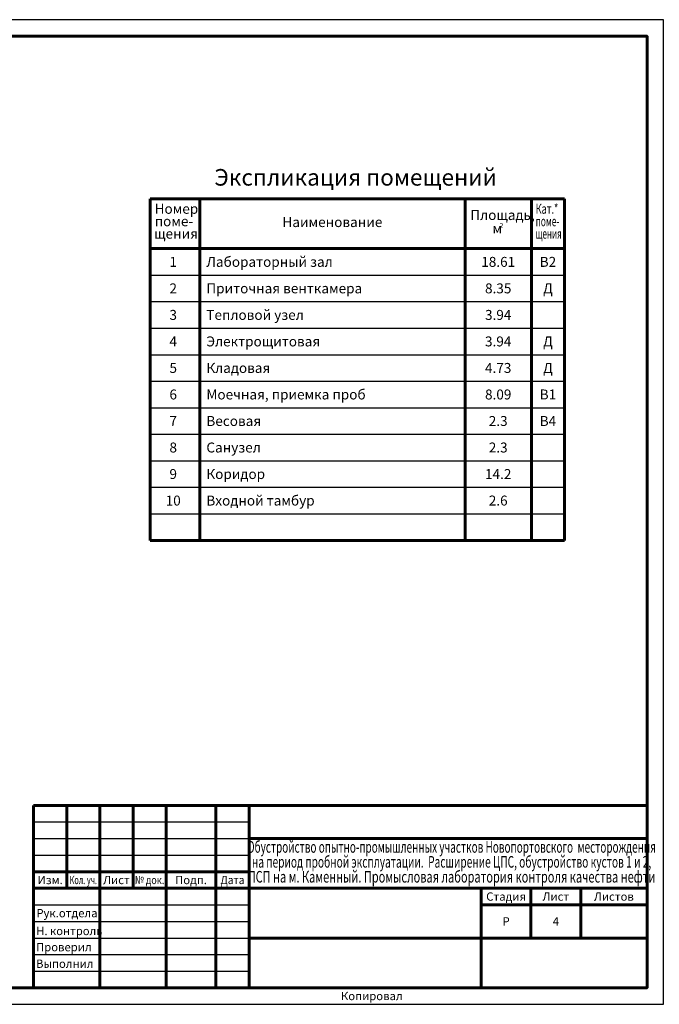
# Model space of a CAD drawing. Units: millimetres. Extents: x 892 to 557191, y -251295 to 267.
# Drawn here: x 90046 to 109334, y -216816 to -187116 of the extents above; entities that cross this region are included whole.
import ezdxf
from ezdxf.enums import TextEntityAlignment as Align

# ---------------------------------------------------------------- set-up
doc = ezdxf.new("R2010")
doc.units = ezdxf.units.MM
doc.layers.add('Чертеж', color=28, linetype='Continuous')
doc.styles.add('GOST 2.304', font='CS_Gost2304.shx')
doc.styles.add('ГОСТ 2.304', font='CS_Gost2304.shx')

msp = doc.modelspace()

# ---------------------------------------------------------------- linework, layer by layer
at = {"color": 0, "linetype": 'Continuous', "lineweight": 60, "ltscale": 100}
for p, q in [((93975.63, -192520.99), (106475.63, -192520.99)), ((93975.63, -192520.99), (93975.63, -202820.99)), ((95475.63, -192520.99), (95475.63, -202820.99)), ((103475.63, -192520.99), (103475.63, -202820.99)), ((105475.63, -192520.99), (105475.63, -202820.99)), ((106475.63, -192520.99), (106475.63, -202820.99)), ((93975.63, -194020.99), (106475.63, -194020.99)), ((93975.63, -202820.99), (106475.63, -202820.99))]:
    msp.add_line(p, q, dxfattribs=at)
at = {"color": 0, "linetype": 'Continuous', "lineweight": 25, "ltscale": 100}
for p, q in [((93975.63, -194820.99), (106475.63, -194820.99)), ((93975.63, -195620.99), (106475.63, -195620.99)), ((93975.63, -196420.99), (106475.63, -196420.99)), ((93975.63, -197220.99), (106475.63, -197220.99)), ((93975.63, -198020.99), (106475.63, -198020.99)), ((93975.63, -198820.99), (106475.63, -198820.99)), ((93975.63, -199620.99), (106475.63, -199620.99)), ((93975.63, -200420.99), (106475.63, -200420.99)), ((93975.63, -201220.99), (106475.63, -201220.99)), ((93975.63, -202020.99), (106475.63, -202020.99))]:
    msp.add_line(p, q, dxfattribs=at)
at = {"layer": 'Чертеж', "linetype": 'Continuous', "lineweight": 60}
for p, q in [((90463.54, -210816.11), (108963.54, -210816.11)), ((90463.54, -216316.11), (90463.54, -210816.11)), ((91463.54, -210816.11), (91463.54, -213316.11)), ((92463.54, -210816.11), (92463.54, -216316.11)), ((93463.54, -210816.11), (93463.54, -213316.11)), ((94463.54, -210816.11), (94463.54, -216316.11)), ((95963.54, -210816.11), (95963.54, -216316.11)), ((96963.54, -216316.11), (96963.54, -210817.14)), ((96963.54, -211816.11), (108963.54, -211816.11)), ((90463.54, -212816.11), (96963.54, -212816.11)), ((90463.54, -213316.11), (108963.54, -213316.11)), ((103963.54, -216316.11), (103963.54, -213316.11)), ((103963.54, -213316.11), (103963.54, -216316.11)), ((105463.54, -213316.11), (105463.54, -214816.11)), ((106963.54, -213316.11), (106963.54, -214816.11)), ((103963.54, -213816.11), (108963.54, -213816.11)), ((96963.54, -214816.11), (108963.54, -214816.11))]:
    msp.add_line(p, q, dxfattribs=at)
at = {"layer": 'Чертеж', "linetype": 'Continuous', "lineweight": 60, "ltscale": 100}
for p, q in [((108963.54, -216316.11), (108963.54, -210816.11)), ((90463.54, -216316.11), (108963.54, -216316.11))]:
    msp.add_line(p, q, dxfattribs=at)
at = {"layer": 'Чертеж', "linetype": 'Continuous', "lineweight": 25}
for p, q in [((90463.54, -211316.11), (96963.54, -211316.11)), ((90463.54, -211816.11), (96963.54, -211816.11)), ((90463.54, -212316.11), (96963.54, -212316.11)), ((90463.54, -213816.11), (96963.54, -213816.11)), ((90463.54, -214316.11), (96963.54, -214316.11)), ((90463.54, -214816.11), (96963.54, -214816.11)), ((90463.54, -215316.11), (96963.54, -215316.11)), ((90463.54, -215816.11), (96963.54, -215816.11))]:
    msp.add_line(p, q, dxfattribs=at)
at = {"layer": 'Чертеж', "linetype": 'Continuous', "lineweight": 25, "ltscale": 100}
msp.add_lwpolyline([(67463.54, -216816.11), (109463.54, -216816.11), (109463.54, -187116.11), (67463.54, -187116.11), (67463.54, -216816.11)], dxfattribs=at)
at = {"layer": 'Чертеж', "linetype": 'Continuous', "lineweight": 60, "ltscale": 100}
msp.add_lwpolyline([(69463.54, -216316.11), (108963.54, -216316.11), (108963.54, -187616.11), (69463.54, -187616.11), (69463.54, -216316.11)], dxfattribs=at)

# ---------------------------------------------------------------- texts
at = {"color": 7, "linetype": 'Continuous', "ltscale": 100, "style": 'GOST 2.304'}
msp.add_text('Экспликация помещений', height=500, dxfattribs=at).set_placement((100175.63, -191620.99), align=Align.TOP_CENTER)
for s, height, p in [('Номер', 300, (94114.08, -192970.52)), ('Площадь,', 300, (103634.82, -193158.37)), ('поме-', 300, (94117.21, -193346.23)), ('м', 300, (104303.43, -193564.08)), ('2', 150, (104516.33, -193401.27)), ('щения', 300, (94098.42, -193721.93))]:
    msp.add_text(s, height=height, dxfattribs=at).set_placement(p)
for s, width, p in [('Кат.*', 0.674782, (105605.63, -192970.52)), ('поме-', 0.614224, (105605.63, -193346.23)), ('щения', 0.591475, (105605.63, -193721.93))]:
    msp.add_text(s, height=300, dxfattribs=dict(at, width=width)).set_placement(p)
for s, p in [('Наименование', (99475.63, -193220.99)), ('1', (94675.63, -194420.99)), ('18.61', (104475.63, -194420.99)), ('В2', (105975.63, -194420.99)), ('2', (94675.63, -195220.99)), ('8.35', (104475.63, -195220.99)), ('Д', (105975.63, -195220.99)), ('3', (94675.63, -196020.99)), ('3.94', (104475.63, -196020.99)), ('4', (94675.63, -196820.99)), ('3.94', (104475.63, -196820.99)), ('Д', (105975.63, -196820.99)), ('5', (94675.63, -197620.99)), ('4.73', (104475.63, -197620.99)), ('Д', (105975.63, -197620.99)), ('6', (94675.63, -198420.99)), ('8.09', (104475.63, -198420.99)), ('В1', (105975.63, -198420.99)), ('7', (94675.63, -199220.99)), ('2.3', (104475.63, -199220.99)), ('В4', (105975.63, -199220.99)), ('8', (94675.63, -200020.99)), ('2.3', (104475.63, -200020.99)), ('9', (94675.63, -200820.99)), ('14.2', (104475.63, -200820.99)), ('10', (94675.63, -201620.99)), ('2.6', (104475.63, -201620.99))]:
    msp.add_text(s, height=300, dxfattribs=at).set_placement(p, align=Align.MIDDLE_CENTER)
for s, p in [('Лабораторный зал', (95675.63, -194420.99)), ('Приточная венткамера', (95675.63, -195220.99)), ('Тепловой узел', (95675.63, -196020.99)), ('Электрощитовая', (95675.63, -196820.99)), ('Кладовая', (95675.63, -197620.99)), ('Моечная, приемка проб', (95675.63, -198420.99)), ('Весовая', (95675.63, -199220.99)), ('Санузел', (95675.63, -200020.99)), ('Коридор', (95675.63, -200820.99)), ('Входной тамбур', (95675.63, -201620.99))]:
    msp.add_text(s, height=300, dxfattribs=at).set_placement(p, align=Align.MIDDLE_LEFT)
at = {"layer": 'Чертеж', "linetype": 'Continuous', "lineweight": 25, "style": 'GOST 2.304'}
for s, width, p in [('Обустройство опытно-промышленных участков Новопортовского  месторождения', 0.629846, (103068.58, -212243.84)), (' на период пробной эксплуатации.  Расширение ЦПС, обустройство кустов 1 и 2, ', 0.641168, (103068.58, -212693.84)), ('ПСП на м. Каменный. Промысловая лаборатория контроля качества нефти', 0.695805, (103068.58, -213143.84))]:
    msp.add_text(s, height=350, dxfattribs=dict(at, width=width)).set_placement(p, align=Align.CENTER)
at = {"layer": 'Чертеж', "linetype": 'Continuous', "lineweight": 25, "style": 'ГОСТ 2.304'}
for s, p in [('Изм.', (90963.54, -213066.11)), ('Лист', (92963.54, -213066.11)), ('Подп.', (95213.54, -213066.11)), ('Стадия', (104713.54, -213566.11)), ('Лист', (106213.54, -213566.11)), ('Листов', (107963.54, -213566.11)), ('Р', (104713.54, -214316.11)), ('4', (106213.54, -214316.11))]:
    msp.add_text(s, height=250, dxfattribs=at).set_placement(p, align=Align.MIDDLE_CENTER)
for s, width, p in [('Кол. уч.', 0.65, (91963.54, -213066.11)), ('№ док.', 0.8, (93963.54, -213066.11)), ('Дата', 0.9, (96463.54, -213066.11))]:
    msp.add_text(s, height=250, dxfattribs=dict(at, width=width)).set_placement(p, align=Align.MIDDLE_CENTER)
for s, p in [('Рук.отдела', (90548.9, -214191.39)), ('Проверил', (90539.03, -215216.11)), ('Выполнил', (90539.03, -215716.11))]:
    msp.add_text(s, height=250, dxfattribs=at).set_placement(p)
at = {"layer": 'Чертеж', "linetype": 'Continuous', "lineweight": 25, "style": 'ГОСТ 2.304', "width": 0.990228}
msp.add_text('Н. контроль', height=250, dxfattribs=at).set_placement((90545.5, -214728.73))
at = {"layer": 'Чертеж', "linetype": 'Continuous', "lineweight": 25, "ltscale": 100, "style": 'GOST 2.304'}
msp.add_text('Копировал', height=250, dxfattribs=at).set_placement((100663.54, -216691.11), align=Align.CENTER)

doc.saveas('drawing.dxf')
